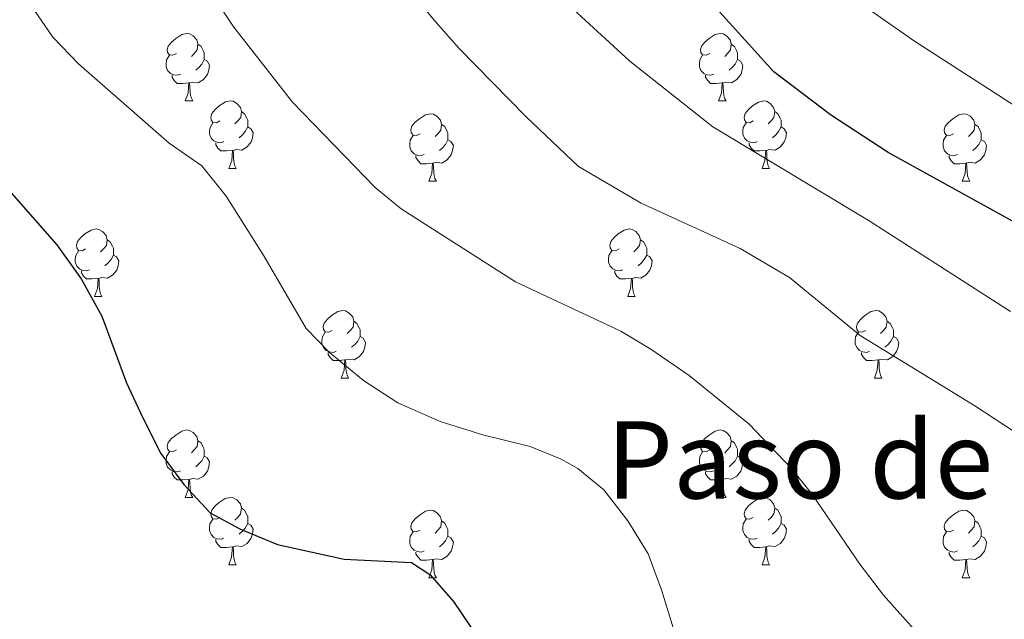
# Model space of a CAD drawing. Units: metres. Extents: x 647247 to 651765, y 4741179 to 4744245.
# Drawn here: x 650110 to 650256, y 4743388 to 4743477 of the extents above; entities that cross this region are included whole.
import ezdxf
from ezdxf.enums import TextEntityAlignment as Align

# ---------------------------------------------------------------- set-up
doc = ezdxf.new("R2010")
doc.units = ezdxf.units.M
doc.header["$MEASUREMENT"] = 0
doc.linetypes.add('TRAZOSX2', pattern=[1.5, 1, -0.5])
for name, color, linetype, lineweight in [('Level 36', 19, 'Continuous', 40), ('Level 4', 36, 'Continuous', 30), ('Level 45', 7, 'Continuous', 0), ('Level 5', 39, 'TRAZOSX2', 0)]:
    doc.layers.add(name, color=color, linetype=linetype, lineweight=lineweight)
doc.styles.add('Arial', font='ARIAL.TTF', dxfattribs={"height": 0.2})

msp = doc.modelspace()

# ---------------------------------------------------------------- linework, layer by layer
at = {"layer": 'Level 36', "color": 92, "linetype": 'Continuous', "lineweight": 0}
for points in [[(650133.02, 4743472.01), (650132.49, 4743471.74), (650131.96, 4743471.79), (650131.69, 4743472.17), (650131.64, 4743472.59), (650131.8, 4743473.11), (650132.28, 4743473.71), (650132.91, 4743474.23), (650133.81, 4743474.82), (650134.56, 4743474.98), (650134.98, 4743474.93), (650135.51, 4743474.61), (650136.04, 4743474.03), (650136.2, 4743473.39), (650136.09, 4743472.53), (650135.67, 4743472.01), (650135.25, 4743471.58)], [(650212.34, 4743472), (650211.81, 4743471.74), (650211.28, 4743471.79), (650211.02, 4743472.16), (650210.96, 4743472.59), (650211.12, 4743473.11), (650211.6, 4743473.7), (650212.24, 4743474.23), (650213.14, 4743474.82), (650213.88, 4743474.98), (650214.31, 4743474.92), (650214.84, 4743474.61), (650215.37, 4743474.02), (650215.53, 4743473.38), (650215.42, 4743472.53), (650214.99, 4743472), (650214.57, 4743471.58)], [(650136.2, 4743473.39), (650136.68, 4743473.07), (650136.99, 4743472.43), (650137.15, 4743472.11), (650137.15, 4743471.53), (650137.15, 4743471.11), (650136.78, 4743470.41), (650136.36, 4743469.93), (650135.88, 4743469.51)], [(650215.53, 4743473.38), (650216, 4743473.07), (650216.32, 4743472.43), (650216.48, 4743472.11), (650216.48, 4743471.53), (650216.48, 4743471.1), (650216.11, 4743470.41), (650215.69, 4743469.93), (650215.21, 4743469.51)], [(650133.6, 4743468.93), (650133.18, 4743468.77), (650132.59, 4743468.83), (650132.12, 4743469.03), (650131.69, 4743469.46), (650131.48, 4743470.05), (650131.48, 4743470.47), (650131.53, 4743471.05), (650131.96, 4743471.74)], [(650137.15, 4743471.11), (650137.61, 4743470.85), (650137.95, 4743470.24), (650137.84, 4743469.51), (650137.63, 4743468.87), (650137.05, 4743468.13), (650136.25, 4743467.65), (650135.4, 4743467.76), (650134.97, 4743467.63)], [(650212.93, 4743468.92), (650212.5, 4743468.76), (650211.92, 4743468.82), (650211.44, 4743469.03), (650211.02, 4743469.46), (650210.8, 4743470.04), (650210.8, 4743470.46), (650210.86, 4743471.05), (650211.28, 4743471.74)], [(650216.48, 4743471.1), (650216.93, 4743470.85), (650217.28, 4743470.24), (650217.17, 4743469.51), (650216.96, 4743468.87), (650216.37, 4743468.13), (650215.58, 4743467.65), (650214.73, 4743467.76), (650214.3, 4743467.63)], [(650134.86, 4743467.63), (650133.97, 4743467.55), (650133.13, 4743467.55), (650132.7, 4743467.97), (650132.38, 4743468.45), (650132.38, 4743468.77)], [(650214.19, 4743467.63), (650213.3, 4743467.54), (650212.45, 4743467.54), (650212.03, 4743467.97), (650211.71, 4743468.45), (650211.71, 4743468.76)], [(650134.32, 4743464.95), (650134.75, 4743466.11), (650134.86, 4743467.63), (650134.97, 4743467.63), (650135.01, 4743467.05), (650135.04, 4743466.36), (650135.11, 4743465.75), (650135.23, 4743465.35), (650135.44, 4743464.95)], [(650213.64, 4743464.94), (650214.08, 4743466.1), (650214.19, 4743467.63), (650214.3, 4743467.63), (650214.33, 4743467.04), (650214.37, 4743466.36), (650214.44, 4743465.74), (650214.55, 4743465.34), (650214.77, 4743464.94)], [(650134.32, 4743464.95), (650135.44, 4743464.95)], [(650139.49, 4743461.97), (650138.96, 4743461.71), (650138.43, 4743461.76), (650138.17, 4743462.13), (650138.11, 4743462.55), (650138.27, 4743463.07), (650138.75, 4743463.67), (650139.39, 4743464.2), (650140.29, 4743464.79), (650141.03, 4743464.95), (650141.46, 4743464.89), (650141.99, 4743464.57), (650142.52, 4743463.99), (650142.68, 4743463.35), (650142.57, 4743462.5), (650142.14, 4743461.97), (650141.72, 4743461.55)], [(650213.64, 4743464.94), (650214.77, 4743464.94)], [(650218.82, 4743461.97), (650218.29, 4743461.7), (650217.76, 4743461.76), (650217.49, 4743462.13), (650217.44, 4743462.55), (650217.6, 4743463.07), (650218.08, 4743463.67), (650218.71, 4743464.2), (650219.61, 4743464.78), (650220.36, 4743464.94), (650220.78, 4743464.89), (650221.31, 4743464.57), (650221.84, 4743463.99), (650222, 4743463.35), (650221.89, 4743462.5), (650221.47, 4743461.97), (650221.05, 4743461.54)], [(650142.68, 4743463.35), (650143.15, 4743463.03), (650143.47, 4743462.39), (650143.63, 4743462.07), (650143.63, 4743461.49), (650143.63, 4743461.07), (650143.26, 4743460.38), (650142.84, 4743459.9), (650142.36, 4743459.48)], [(650169.26, 4743460.07), (650168.73, 4743459.8), (650168.2, 4743459.85), (650167.94, 4743460.23), (650167.88, 4743460.65), (650168.04, 4743461.17), (650168.52, 4743461.77), (650169.16, 4743462.29), (650170.06, 4743462.88), (650170.8, 4743463.04), (650171.23, 4743462.98), (650171.76, 4743462.67), (650172.29, 4743462.08), (650172.45, 4743461.44), (650172.34, 4743460.59), (650171.91, 4743460.07), (650171.49, 4743459.64)], [(650222, 4743463.35), (650222.48, 4743463.03), (650222.79, 4743462.39), (650222.95, 4743462.07), (650222.95, 4743461.49), (650222.95, 4743461.07), (650222.58, 4743460.38), (650222.16, 4743459.9), (650221.68, 4743459.48)], [(650248.59, 4743460.06), (650248.06, 4743459.8), (650247.53, 4743459.85), (650247.26, 4743460.22), (650247.21, 4743460.65), (650247.37, 4743461.17), (650247.85, 4743461.76), (650248.48, 4743462.29), (650249.38, 4743462.88), (650250.13, 4743463.04), (650250.55, 4743462.98), (650251.08, 4743462.67), (650251.61, 4743462.08), (650251.77, 4743461.44), (650251.66, 4743460.59), (650251.24, 4743460.06), (650250.82, 4743459.64)], [(650140.08, 4743458.89), (650139.65, 4743458.73), (650139.07, 4743458.79), (650138.59, 4743459), (650138.17, 4743459.43), (650137.95, 4743460.01), (650137.95, 4743460.43), (650138.01, 4743461.01), (650138.43, 4743461.71)], [(650143.63, 4743461.07), (650144.08, 4743460.82), (650144.43, 4743460.21), (650144.32, 4743459.48), (650144.11, 4743458.84), (650143.52, 4743458.1), (650142.73, 4743457.62), (650141.88, 4743457.73), (650141.45, 4743457.59)], [(650172.45, 4743461.44), (650172.92, 4743461.13), (650173.24, 4743460.49), (650173.4, 4743460.17), (650173.4, 4743459.59), (650173.4, 4743459.17), (650173.03, 4743458.47), (650172.61, 4743457.99), (650172.13, 4743457.57)], [(650219.4, 4743458.89), (650218.98, 4743458.73), (650218.39, 4743458.79), (650217.92, 4743459), (650217.49, 4743459.42), (650217.28, 4743460.01), (650217.28, 4743460.43), (650217.33, 4743461.01), (650217.76, 4743461.7)], [(650222.95, 4743461.07), (650223.41, 4743460.82), (650223.75, 4743460.2), (650223.64, 4743459.48), (650223.43, 4743458.84), (650222.85, 4743458.1), (650222.05, 4743457.62), (650221.2, 4743457.72), (650220.77, 4743457.59)], [(650251.77, 4743461.44), (650252.25, 4743461.13), (650252.56, 4743460.49), (650252.72, 4743460.17), (650252.72, 4743459.59), (650252.72, 4743459.16), (650252.35, 4743458.47), (650251.93, 4743457.99), (650251.45, 4743457.57)], [(650169.85, 4743456.99), (650169.42, 4743456.83), (650168.84, 4743456.89), (650168.36, 4743457.09), (650167.94, 4743457.52), (650167.72, 4743458.11), (650167.72, 4743458.53), (650167.78, 4743459.11), (650168.2, 4743459.8)], [(650249.17, 4743456.98), (650248.75, 4743456.82), (650248.16, 4743456.88), (650247.69, 4743457.09), (650247.26, 4743457.52), (650247.05, 4743458.1), (650247.05, 4743458.52), (650247.1, 4743459.11), (650247.53, 4743459.8)], [(650141.34, 4743457.59), (650140.45, 4743457.51), (650139.6, 4743457.51), (650139.18, 4743457.94), (650138.86, 4743458.41), (650138.86, 4743458.73)], [(650173.4, 4743459.17), (650173.85, 4743458.91), (650174.2, 4743458.3), (650174.09, 4743457.57), (650173.88, 4743456.93), (650173.29, 4743456.19), (650172.5, 4743455.71), (650171.65, 4743455.82), (650171.22, 4743455.69)], [(650220.66, 4743457.59), (650219.77, 4743457.51), (650218.93, 4743457.51), (650218.5, 4743457.94), (650218.18, 4743458.41), (650218.18, 4743458.73)], [(650252.72, 4743459.16), (650253.18, 4743458.91), (650253.52, 4743458.3), (650253.41, 4743457.57), (650253.2, 4743456.93), (650252.62, 4743456.19), (650251.82, 4743455.71), (650250.97, 4743455.82), (650250.54, 4743455.69)], [(650140.79, 4743454.91), (650141.23, 4743456.07), (650141.34, 4743457.59), (650141.45, 4743457.59), (650141.48, 4743457.01), (650141.52, 4743456.33), (650141.59, 4743455.71), (650141.7, 4743455.31), (650141.92, 4743454.91)], [(650171.11, 4743455.69), (650170.22, 4743455.61), (650169.37, 4743455.61), (650168.95, 4743456.03), (650168.63, 4743456.51), (650168.63, 4743456.83)], [(650220.12, 4743454.91), (650220.55, 4743456.07), (650220.66, 4743457.59), (650220.77, 4743457.59), (650220.81, 4743457.01), (650220.84, 4743456.32), (650220.91, 4743455.71), (650221.03, 4743455.31), (650221.24, 4743454.91)], [(650250.43, 4743455.69), (650249.54, 4743455.6), (650248.7, 4743455.6), (650248.27, 4743456.03), (650247.95, 4743456.51), (650247.95, 4743456.82)], [(650140.79, 4743454.91), (650141.92, 4743454.91)], [(650170.56, 4743453.01), (650171, 4743454.17), (650171.11, 4743455.69), (650171.22, 4743455.69), (650171.25, 4743455.11), (650171.29, 4743454.42), (650171.36, 4743453.81), (650171.47, 4743453.41), (650171.69, 4743453.01)], [(650220.12, 4743454.91), (650221.24, 4743454.91)], [(650249.89, 4743453), (650250.32, 4743454.16), (650250.43, 4743455.69), (650250.54, 4743455.69), (650250.58, 4743455.1), (650250.61, 4743454.42), (650250.68, 4743453.8), (650250.8, 4743453.4), (650251.01, 4743453)], [(650170.56, 4743453.01), (650171.69, 4743453.01)], [(650249.89, 4743453), (650251.01, 4743453)], [(650119.51, 4743442.92), (650118.98, 4743442.66), (650118.45, 4743442.71), (650118.19, 4743443.08), (650118.13, 4743443.51), (650118.29, 4743444.03), (650118.77, 4743444.62), (650119.41, 4743445.15), (650120.31, 4743445.74), (650121.05, 4743445.9), (650121.48, 4743445.84), (650122.01, 4743445.53), (650122.54, 4743444.94), (650122.7, 4743444.3), (650122.59, 4743443.45), (650122.16, 4743442.92), (650121.74, 4743442.5)], [(650198.84, 4743442.92), (650198.31, 4743442.66), (650197.78, 4743442.71), (650197.51, 4743443.08), (650197.46, 4743443.51), (650197.62, 4743444.03), (650198.1, 4743444.62), (650198.73, 4743445.15), (650199.63, 4743445.74), (650200.38, 4743445.9), (650200.8, 4743445.84), (650201.33, 4743445.53), (650201.86, 4743444.94), (650202.02, 4743444.3), (650201.91, 4743443.45), (650201.49, 4743442.92), (650201.07, 4743442.5)], [(650122.7, 4743444.3), (650123.17, 4743443.99), (650123.49, 4743443.35), (650123.65, 4743443.03), (650123.65, 4743442.45), (650123.65, 4743442.02), (650123.28, 4743441.33), (650122.86, 4743440.85), (650122.38, 4743440.43)], [(650202.02, 4743444.3), (650202.5, 4743443.99), (650202.81, 4743443.35), (650202.97, 4743443.03), (650202.97, 4743442.45), (650202.97, 4743442.02), (650202.6, 4743441.33), (650202.18, 4743440.85), (650201.7, 4743440.43)], [(650120.1, 4743439.84), (650119.67, 4743439.68), (650119.09, 4743439.74), (650118.61, 4743439.95), (650118.19, 4743440.38), (650117.97, 4743440.96), (650117.97, 4743441.38), (650118.03, 4743441.97), (650118.45, 4743442.66)], [(650123.65, 4743442.02), (650124.1, 4743441.77), (650124.45, 4743441.16), (650124.34, 4743440.43), (650124.13, 4743439.79), (650123.54, 4743439.05), (650122.75, 4743438.57), (650121.9, 4743438.68), (650121.47, 4743438.55)], [(650199.42, 4743439.84), (650199, 4743439.68), (650198.41, 4743439.74), (650197.94, 4743439.95), (650197.51, 4743440.38), (650197.3, 4743440.96), (650197.3, 4743441.38), (650197.35, 4743441.97), (650197.78, 4743442.66)], [(650202.97, 4743442.02), (650203.43, 4743441.77), (650203.77, 4743441.16), (650203.66, 4743440.43), (650203.45, 4743439.79), (650202.87, 4743439.05), (650202.07, 4743438.57), (650201.22, 4743438.68), (650200.79, 4743438.55)], [(650121.36, 4743438.55), (650120.47, 4743438.46), (650119.62, 4743438.46), (650119.2, 4743438.89), (650118.88, 4743439.37), (650118.88, 4743439.68)], [(650200.68, 4743438.55), (650199.79, 4743438.46), (650198.95, 4743438.46), (650198.52, 4743438.89), (650198.2, 4743439.37), (650198.2, 4743439.68)], [(650120.81, 4743435.86), (650121.25, 4743437.02), (650121.36, 4743438.55), (650121.47, 4743438.55), (650121.5, 4743437.96), (650121.54, 4743437.28), (650121.61, 4743436.66), (650121.72, 4743436.26), (650121.94, 4743435.86)], [(650200.14, 4743435.86), (650200.57, 4743437.02), (650200.68, 4743438.55), (650200.79, 4743438.55), (650200.83, 4743437.96), (650200.86, 4743437.28), (650200.93, 4743436.66), (650201.05, 4743436.26), (650201.26, 4743435.86)], [(650120.81, 4743435.86), (650121.94, 4743435.86)], [(650200.14, 4743435.86), (650201.26, 4743435.86)], [(650156.2, 4743430.78), (650155.67, 4743430.52), (650155.14, 4743430.57), (650154.88, 4743430.94), (650154.82, 4743431.37), (650154.98, 4743431.89), (650155.46, 4743432.48), (650156.1, 4743433.01), (650157, 4743433.6), (650157.74, 4743433.76), (650158.17, 4743433.7), (650158.7, 4743433.39), (650159.23, 4743432.8), (650159.39, 4743432.16), (650159.28, 4743431.31), (650158.85, 4743430.78), (650158.43, 4743430.36)], [(650235.53, 4743430.78), (650235, 4743430.52), (650234.47, 4743430.57), (650234.2, 4743430.94), (650234.15, 4743431.37), (650234.31, 4743431.89), (650234.79, 4743432.48), (650235.42, 4743433.01), (650236.32, 4743433.6), (650237.07, 4743433.76), (650237.49, 4743433.7), (650238.02, 4743433.39), (650238.55, 4743432.8), (650238.71, 4743432.16), (650238.6, 4743431.31), (650238.18, 4743430.78), (650237.76, 4743430.36)], [(650159.39, 4743432.16), (650159.86, 4743431.85), (650160.18, 4743431.21), (650160.34, 4743430.89), (650160.34, 4743430.31), (650160.34, 4743429.88), (650159.97, 4743429.19), (650159.55, 4743428.71), (650159.07, 4743428.29)], [(650238.71, 4743432.16), (650239.19, 4743431.85), (650239.5, 4743431.21), (650239.66, 4743430.89), (650239.66, 4743430.31), (650239.66, 4743429.88), (650239.29, 4743429.19), (650238.87, 4743428.71), (650238.39, 4743428.29)], [(650156.79, 4743427.7), (650156.36, 4743427.54), (650155.78, 4743427.6), (650155.3, 4743427.81), (650154.88, 4743428.24), (650154.66, 4743428.82), (650154.66, 4743429.24), (650154.72, 4743429.83), (650155.14, 4743430.52)], [(650236.11, 4743427.7), (650235.69, 4743427.54), (650235.1, 4743427.6), (650234.63, 4743427.81), (650234.2, 4743428.24), (650233.99, 4743428.82), (650233.99, 4743429.24), (650234.04, 4743429.83), (650234.47, 4743430.52)], [(650160.34, 4743429.88), (650160.79, 4743429.63), (650161.14, 4743429.02), (650161.03, 4743428.29), (650160.82, 4743427.65), (650160.23, 4743426.91), (650159.44, 4743426.43), (650158.59, 4743426.54), (650158.16, 4743426.41)], [(650239.66, 4743429.88), (650240.12, 4743429.63), (650240.46, 4743429.02), (650240.35, 4743428.29), (650240.14, 4743427.65), (650239.56, 4743426.91), (650238.76, 4743426.43), (650237.91, 4743426.54), (650237.48, 4743426.41)], [(650158.05, 4743426.41), (650157.16, 4743426.32), (650156.31, 4743426.32), (650155.89, 4743426.75), (650155.57, 4743427.23), (650155.57, 4743427.54)], [(650237.37, 4743426.41), (650236.48, 4743426.32), (650235.64, 4743426.32), (650235.21, 4743426.75), (650234.89, 4743427.23), (650234.89, 4743427.54)], [(650157.5, 4743423.72), (650157.94, 4743424.88), (650158.05, 4743426.41), (650158.16, 4743426.41), (650158.19, 4743425.82), (650158.23, 4743425.14), (650158.3, 4743424.52), (650158.41, 4743424.12), (650158.63, 4743423.72)], [(650236.83, 4743423.72), (650237.26, 4743424.88), (650237.37, 4743426.41), (650237.48, 4743426.41), (650237.52, 4743425.82), (650237.55, 4743425.14), (650237.62, 4743424.52), (650237.74, 4743424.12), (650237.95, 4743423.72)], [(650157.5, 4743423.72), (650158.63, 4743423.72)], [(650236.83, 4743423.72), (650237.95, 4743423.72)], [(650133.02, 4743413.01), (650132.48, 4743412.75), (650131.96, 4743412.8), (650131.69, 4743413.17), (650131.64, 4743413.6), (650131.8, 4743414.12), (650132.28, 4743414.71), (650132.91, 4743415.24), (650133.81, 4743415.83), (650134.56, 4743415.99), (650134.98, 4743415.93), (650135.51, 4743415.62), (650136.04, 4743415.03), (650136.2, 4743414.39), (650136.09, 4743413.54), (650135.66, 4743413.01), (650135.24, 4743412.59)], [(650212.34, 4743413.01), (650211.81, 4743412.75), (650211.28, 4743412.8), (650211.02, 4743413.17), (650210.96, 4743413.6), (650211.12, 4743414.12), (650211.6, 4743414.71), (650212.24, 4743415.24), (650213.14, 4743415.83), (650213.88, 4743415.99), (650214.31, 4743415.93), (650214.84, 4743415.62), (650215.37, 4743415.03), (650215.53, 4743414.39), (650215.42, 4743413.54), (650214.99, 4743413.01), (650214.57, 4743412.59)], [(650136.2, 4743414.39), (650136.68, 4743414.08), (650136.99, 4743413.44), (650137.15, 4743413.12), (650137.15, 4743412.54), (650137.15, 4743412.11), (650136.78, 4743411.42), (650136.36, 4743410.94), (650135.88, 4743410.52)], [(650215.53, 4743414.39), (650216, 4743414.08), (650216.32, 4743413.44), (650216.48, 4743413.12), (650216.48, 4743412.54), (650216.48, 4743412.11), (650216.11, 4743411.42), (650215.69, 4743410.94), (650215.21, 4743410.52)], [(650133.6, 4743409.93), (650133.18, 4743409.77), (650132.59, 4743409.83), (650132.12, 4743410.04), (650131.69, 4743410.47), (650131.48, 4743411.05), (650131.48, 4743411.47), (650131.53, 4743412.06), (650131.96, 4743412.75)], [(650212.93, 4743409.93), (650212.5, 4743409.77), (650211.92, 4743409.83), (650211.44, 4743410.04), (650211.02, 4743410.47), (650210.8, 4743411.05), (650210.8, 4743411.47), (650210.86, 4743412.06), (650211.28, 4743412.75)], [(650137.15, 4743412.11), (650137.6, 4743411.86), (650137.95, 4743411.25), (650137.84, 4743410.52), (650137.63, 4743409.88), (650137.04, 4743409.14), (650136.25, 4743408.66), (650135.4, 4743408.77), (650134.97, 4743408.64)], [(650216.48, 4743412.11), (650216.93, 4743411.86), (650217.28, 4743411.25), (650217.17, 4743410.52), (650216.96, 4743409.88), (650216.37, 4743409.14), (650215.58, 4743408.66), (650214.73, 4743408.77), (650214.3, 4743408.64)], [(650134.86, 4743408.64), (650133.97, 4743408.55), (650133.12, 4743408.55), (650132.7, 4743408.98), (650132.38, 4743409.46), (650132.38, 4743409.77)], [(650214.19, 4743408.64), (650213.3, 4743408.55), (650212.45, 4743408.55), (650212.03, 4743408.98), (650211.71, 4743409.46), (650211.71, 4743409.77)], [(650134.32, 4743405.95), (650134.75, 4743407.11), (650134.86, 4743408.64), (650134.97, 4743408.64), (650135, 4743408.05), (650135.04, 4743407.37), (650135.11, 4743406.75), (650135.22, 4743406.35), (650135.44, 4743405.95)], [(650213.64, 4743405.95), (650214.08, 4743407.11), (650214.19, 4743408.64), (650214.3, 4743408.64), (650214.33, 4743408.05), (650214.37, 4743407.37), (650214.44, 4743406.75), (650214.55, 4743406.35), (650214.77, 4743405.95)], [(650134.32, 4743405.95), (650135.44, 4743405.95)], [(650139.49, 4743402.98), (650138.96, 4743402.71), (650138.43, 4743402.77), (650138.16, 4743403.14), (650138.11, 4743403.56), (650138.27, 4743404.08), (650138.75, 4743404.68), (650139.38, 4743405.21), (650140.28, 4743405.79), (650141.03, 4743405.95), (650141.46, 4743405.9), (650141.98, 4743405.58), (650142.52, 4743405), (650142.68, 4743404.36), (650142.56, 4743403.51), (650142.14, 4743402.98), (650141.72, 4743402.55)], [(650213.64, 4743405.95), (650214.77, 4743405.95)], [(650218.82, 4743402.98), (650218.29, 4743402.71), (650217.76, 4743402.77), (650217.49, 4743403.14), (650217.44, 4743403.56), (650217.6, 4743404.08), (650218.08, 4743404.68), (650218.71, 4743405.21), (650219.61, 4743405.79), (650220.36, 4743405.95), (650220.78, 4743405.9), (650221.31, 4743405.58), (650221.84, 4743405), (650222, 4743404.36), (650221.89, 4743403.51), (650221.47, 4743402.98), (650221.05, 4743402.55)], [(650142.68, 4743404.36), (650143.15, 4743404.04), (650143.46, 4743403.4), (650143.62, 4743403.08), (650143.62, 4743402.5), (650143.62, 4743402.08), (650143.26, 4743401.39), (650142.84, 4743400.91), (650142.36, 4743400.49)], [(650169.26, 4743401.07), (650168.73, 4743400.81), (650168.2, 4743400.86), (650167.94, 4743401.23), (650167.88, 4743401.66), (650168.04, 4743402.18), (650168.52, 4743402.77), (650169.16, 4743403.3), (650170.06, 4743403.89), (650170.8, 4743404.05), (650171.23, 4743403.99), (650171.76, 4743403.68), (650172.29, 4743403.09), (650172.45, 4743402.45), (650172.34, 4743401.6), (650171.91, 4743401.07), (650171.49, 4743400.65)], [(650222, 4743404.36), (650222.48, 4743404.04), (650222.79, 4743403.4), (650222.95, 4743403.08), (650222.95, 4743402.5), (650222.95, 4743402.08), (650222.58, 4743401.39), (650222.16, 4743400.91), (650221.68, 4743400.49)], [(650248.59, 4743401.07), (650248.06, 4743400.81), (650247.53, 4743400.86), (650247.26, 4743401.23), (650247.21, 4743401.66), (650247.37, 4743402.18), (650247.85, 4743402.77), (650248.48, 4743403.3), (650249.38, 4743403.89), (650250.13, 4743404.05), (650250.55, 4743403.99), (650251.08, 4743403.68), (650251.61, 4743403.09), (650251.77, 4743402.45), (650251.66, 4743401.6), (650251.24, 4743401.07), (650250.82, 4743400.65)], [(650140.08, 4743399.9), (650139.65, 4743399.74), (650139.06, 4743399.8), (650138.59, 4743400.01), (650138.16, 4743400.43), (650137.95, 4743401.02), (650137.95, 4743401.44), (650138, 4743402.02), (650138.43, 4743402.71)], [(650172.45, 4743402.45), (650172.92, 4743402.14), (650173.24, 4743401.5), (650173.4, 4743401.18), (650173.4, 4743400.6), (650173.4, 4743400.17), (650173.03, 4743399.48), (650172.61, 4743399), (650172.13, 4743398.58)], [(650219.4, 4743399.9), (650218.98, 4743399.74), (650218.39, 4743399.8), (650217.92, 4743400.01), (650217.49, 4743400.43), (650217.28, 4743401.02), (650217.28, 4743401.44), (650217.33, 4743402.02), (650217.76, 4743402.71)], [(650251.77, 4743402.45), (650252.25, 4743402.14), (650252.56, 4743401.5), (650252.72, 4743401.18), (650252.72, 4743400.6), (650252.72, 4743400.17), (650252.35, 4743399.48), (650251.93, 4743399), (650251.45, 4743398.58)], [(650143.62, 4743402.08), (650144.08, 4743401.83), (650144.42, 4743401.21), (650144.32, 4743400.49), (650144.1, 4743399.85), (650143.52, 4743399.11), (650142.72, 4743398.63), (650141.88, 4743398.73), (650141.44, 4743398.6)], [(650169.85, 4743397.99), (650169.42, 4743397.83), (650168.84, 4743397.89), (650168.36, 4743398.1), (650167.94, 4743398.53), (650167.72, 4743399.11), (650167.72, 4743399.53), (650167.78, 4743400.12), (650168.2, 4743400.81)], [(650222.95, 4743402.08), (650223.41, 4743401.83), (650223.75, 4743401.21), (650223.64, 4743400.49), (650223.43, 4743399.85), (650222.85, 4743399.11), (650222.05, 4743398.63), (650221.2, 4743398.73), (650220.77, 4743398.6)], [(650249.17, 4743397.99), (650248.75, 4743397.83), (650248.16, 4743397.89), (650247.69, 4743398.1), (650247.26, 4743398.53), (650247.05, 4743399.11), (650247.05, 4743399.53), (650247.1, 4743400.12), (650247.53, 4743400.81)], [(650141.34, 4743398.6), (650140.44, 4743398.52), (650139.6, 4743398.52), (650139.18, 4743398.95), (650138.86, 4743399.42), (650138.86, 4743399.74)], [(650173.4, 4743400.17), (650173.85, 4743399.92), (650174.2, 4743399.31), (650174.09, 4743398.58), (650173.88, 4743397.94), (650173.29, 4743397.2), (650172.5, 4743396.72), (650171.65, 4743396.83), (650171.22, 4743396.7)], [(650220.66, 4743398.6), (650219.77, 4743398.52), (650218.93, 4743398.52), (650218.5, 4743398.95), (650218.18, 4743399.42), (650218.18, 4743399.74)], [(650252.72, 4743400.17), (650253.18, 4743399.92), (650253.52, 4743399.31), (650253.41, 4743398.58), (650253.2, 4743397.94), (650252.62, 4743397.2), (650251.82, 4743396.72), (650250.97, 4743396.83), (650250.54, 4743396.7)], [(650140.79, 4743395.92), (650141.22, 4743397.08), (650141.34, 4743398.6), (650141.44, 4743398.6), (650141.48, 4743398.02), (650141.52, 4743397.33), (650141.58, 4743396.72), (650141.7, 4743396.32), (650141.92, 4743395.92)], [(650171.11, 4743396.7), (650170.22, 4743396.61), (650169.37, 4743396.61), (650168.95, 4743397.04), (650168.63, 4743397.52), (650168.63, 4743397.83)], [(650220.12, 4743395.92), (650220.55, 4743397.08), (650220.66, 4743398.6), (650220.77, 4743398.6), (650220.81, 4743398.02), (650220.84, 4743397.33), (650220.91, 4743396.72), (650221.03, 4743396.32), (650221.24, 4743395.92)], [(650250.43, 4743396.7), (650249.54, 4743396.61), (650248.7, 4743396.61), (650248.27, 4743397.04), (650247.95, 4743397.52), (650247.95, 4743397.83)], [(650170.56, 4743394.01), (650171, 4743395.17), (650171.11, 4743396.7), (650171.22, 4743396.7), (650171.25, 4743396.11), (650171.29, 4743395.43), (650171.36, 4743394.81), (650171.47, 4743394.41), (650171.69, 4743394.01)], [(650249.89, 4743394.01), (650250.32, 4743395.17), (650250.43, 4743396.7), (650250.54, 4743396.7), (650250.58, 4743396.11), (650250.61, 4743395.43), (650250.68, 4743394.81), (650250.8, 4743394.41), (650251.01, 4743394.01)], [(650140.79, 4743395.92), (650141.92, 4743395.92)], [(650220.12, 4743395.92), (650221.24, 4743395.92)], [(650170.56, 4743394.01), (650171.69, 4743394.01)], [(650249.89, 4743394.01), (650251.01, 4743394.01)]]:
    msp.add_lwpolyline(points, dxfattribs=at)
at = {"layer": 'Level 4', "color": 36, "linetype": 'Continuous', "lineweight": 30}
for points in [[(650261.68, 4743444.66, 1175.01), (650238.88, 4743457.28, 1175.01), (650230.28, 4743462.89, 1175.01), (650221.89, 4743469.28, 1175.01), (650195.29, 4743498.71, 1175.01), (650187.09, 4743511.41, 1175.01), (650178.45, 4743526.99, 1175.01), (650176.62, 4743531.65, 1175.01), (650174.98, 4743538.18, 1175.01), (650168.23, 4743557.5, 1175.01), (650164.8, 4743564.72, 1175.01), (650160.77, 4743570.53, 1175.01), (650157.25, 4743574.02, 1175.01), (650147.89, 4743577.64, 1175.01), (650145.02, 4743578.46, 1175.01), (650140.03, 4743579.05, 1175.01), (650135.17, 4743579.21, 1175.01), (650130.17, 4743578.96, 1175.01), (650111.54, 4743576.55, 1175.01), (650090.01, 4743574.87, 1175.01)], [(650108.44, 4743451.29, 1150.01), (650115.24, 4743443.54, 1150.01), (650118.85, 4743438.47, 1150.01), (650121.92, 4743432.93, 1150.01), (650125.57, 4743422.98, 1150.01), (650127.99, 4743417.79, 1150.01), (650130.68, 4743412.5, 1150.01), (650134.11, 4743407.87, 1150.01), (650138.04, 4743403.67, 1150.01), (650142.43, 4743401.29, 1150.01), (650148.05, 4743398.94, 1150.01), (650157.95, 4743396.76, 1150.01), (650167.96, 4743396.25, 1150.01), (650170.69, 4743394.49, 1150.01), (650174.2, 4743390.48, 1150.01), (650179.37, 4743382.83, 1150.01)]]:
    msp.add_polyline3d(points, dxfattribs=at)
at = {"layer": 'Level 5', "color": 36, "linetype": 'Continuous', "lineweight": 0}
for points in [[(650262.04, 4743461.43, 1180.01), (650242.81, 4743473.84, 1180.01), (650232.07, 4743481.36, 1180.01), (650222.87, 4743488.7, 1180.01), (650213.08, 4743498.41, 1180.01), (650206.45, 4743505.88, 1180.01), (650202.73, 4743510.78, 1180.01), (650193.67, 4743525.49, 1180.01), (650181.88, 4743551.65, 1180.01), (650167.97, 4743579.59, 1180.01), (650164.31, 4743584.35, 1180.01), (650160.25, 4743587.27, 1180.01), (650154.24, 4743588.94, 1180.01)], [(650257.09, 4743433.6, 1170.01), (650236.06, 4743447.12, 1170.01), (650212.8, 4743461.07, 1170.01), (650200.47, 4743470.88, 1170.01), (650185.44, 4743484.68, 1170.01), (650182.11, 4743488.4, 1170.01), (650174.81, 4743498.77, 1170.01), (650167.23, 4743508.3, 1170.01), (650163.67, 4743513.7, 1170.01), (650161.28, 4743518.09, 1170.01), (650151.02, 4743551.59, 1170.01), (650148.59, 4743557.17, 1170.01), (650145.58, 4743561.6, 1170.01), (650144.05, 4743563.13, 1170.01), (650139.8, 4743565.74, 1170.01), (650135.76, 4743566.75, 1170.01), (650128.44, 4743567.56, 1170.01), (650115.88, 4743567.27, 1170.01), (650103.91, 4743566.51, 1170.01)], [(650267.75, 4743409.11, 1165.01), (650251.77, 4743419.6, 1165.01), (650234.71, 4743430.05, 1165.01), (650224.18, 4743438.67, 1165.01), (650216.85, 4743442.97, 1165.01), (650202.15, 4743449.74, 1165.01), (650192.84, 4743455.19, 1165.01), (650185.02, 4743462.59, 1165.01), (650175.05, 4743472.74, 1165.01), (650171.64, 4743476.63, 1165.01), (650151.49, 4743500.79, 1165.01), (650145.69, 4743508.95, 1165.01), (650143.29, 4743513.61, 1165.01), (650138.75, 4743527.86, 1165.01), (650136.62, 4743538.74, 1165.01), (650134.97, 4743543.52, 1165.01), (650132.59, 4743547.92, 1165.01), (650130.23, 4743551.34, 1165.01), (650127.26, 4743554.33, 1165.01), (650123.7, 4743556.69, 1165.01), (650120.89, 4743557.64, 1165.01), (650103.32, 4743557.41, 1165.01)], [(650245.98, 4743382.67, 1160.01), (650238.16, 4743391.43, 1160.01), (650234.65, 4743396.03, 1160.01), (650227.52, 4743406.49, 1160.01), (650224.38, 4743410.38, 1160.01), (650218.22, 4743416.87, 1160.01), (650209.27, 4743424.11, 1160.01), (650203.59, 4743428, 1160.01), (650199.1, 4743430.7, 1160.01), (650183.46, 4743438.02, 1160.01), (650166.45, 4743448.9, 1160.01), (650162.59, 4743452.09, 1160.01), (650150.28, 4743464.77, 1160.01), (650141.57, 4743475.93, 1160.01), (650134.5, 4743486.59, 1160.01), (650132.02, 4743490.93, 1160.01), (650127.41, 4743503.44, 1160.01), (650122.14, 4743522.19, 1160.01), (650117, 4743536.63, 1160.01), (650114.27, 4743540.86, 1160.01), (650111.32, 4743543.34, 1160.01), (650107.8, 4743544.26, 1160.01)], [(650210.32, 4743375.42, 1155.01), (650205.18, 4743392.22, 1155.01), (650203.16, 4743397.56, 1155.01), (650200.16, 4743402.48, 1155.01), (650196.59, 4743407.08, 1155.01), (650192.72, 4743410.24, 1155.01), (650190.25, 4743411.65, 1155.01), (650185.63, 4743413.52, 1155.01), (650178.59, 4743415.26, 1155.01), (650172.26, 4743417.23, 1155.01), (650165.96, 4743420.03, 1155.01), (650160.82, 4743423.33, 1155.01), (650155.8, 4743427.54, 1155.01), (650152.31, 4743431.11, 1155.01), (650146.03, 4743441.92, 1155.01), (650140.41, 4743450.79, 1155.01), (650136.78, 4743455.31, 1155.01), (650131.95, 4743458.66, 1155.01), (650118.43, 4743470.49, 1155.01), (650114.65, 4743474.44, 1155.01), (650107.87, 4743484.32, 1155.01)]]:
    msp.add_polyline3d(points, dxfattribs=at)

# ---------------------------------------------------------------- texts
at = {"layer": 'Level 45', "color": 19, "linetype": 'Continuous', "lineweight": 0, "style": 'Arial'}
msp.add_text('Paso de Morka', height=11.5, dxfattribs=at).set_placement((650250.39, 4743411.54, 1160.67), align=Align.MIDDLE_CENTER)

doc.saveas('drawing.dxf')
